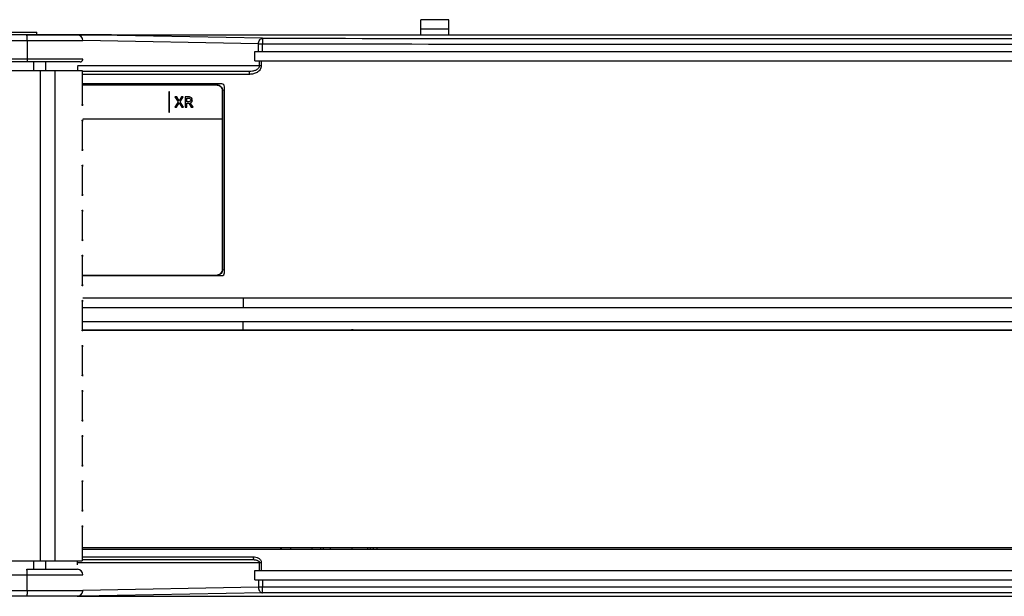
# Model space of a CAD drawing. Units: millimetres. Extents: x -141 to 420, y 0 to 501.
# Drawn here: x 98 to 133, y 221 to 242 of the extents above; entities that cross this region are included whole.
import ezdxf

# ---------------------------------------------------------------- set-up
doc = ezdxf.new("R2010")
doc.units = ezdxf.units.MM
doc.header["$LTSCALE"] = 23.1
doc.layers.get('0').update_dxf_attribs({"linetype": 'CONTINUOUS'})
doc.layers.add('09_ROUNDS', color=7, linetype='CONTINUOUS')
doc.layers.add('INTF_1', color=7, linetype='CONTINUOUS')
doc.styles.get("Standard").update_dxf_attribs({"font": 'txt', "width": 0.8})
doc.dimstyles.new('DIMSTYLE_4', dxfattribs={"dimtxt": 2.5, "dimasz": 2.5, "dimexe": 1, "dimexo": 0, "dimtad": 1, "dimdec": 0, "dimlfac": 5, "dimtxsty": 'STANDARD', "dimblk": '_FILLED', "dimblk1": '_FILLED', "dimblk2": '_FILLED', "dimcen": 0.09, "dimazin": 2, "dimtp": 0.3, "dimtm": 0.3, "dimtfac": 1, "dimtdec": 0, "dimtofl": 0, "dimtmove": 0, "dimatfit": 3, "dimldrblk": '_FILLED', "dimfxl": 1, "dimtolj": 1, "dimarcsym": 0})

# ---------------------------------------------------------------- blocks, each defined once
blk = doc.blocks.new('_FILLED')
at = {"color": 0, "linetype": 'BYBLOCK'}
blk.add_solid([(0, 0), (-1, 0.166), (-1, -0.166)], dxfattribs=at)
blk = doc.blocks.new('*D5')
at = {"color": 2, "linetype": 'CONTINUOUS'}
for p, q in [((101.238, 241.01), (67.481, 241.01)), ((68.481, 241.01), (68.481, 231.05)), ((68.481, 221.09), (68.481, 231.05)), ((101.238, 221.09), (67.481, 221.09))]:
    blk.add_line(p, q, dxfattribs=at)
at = {"color": 2, "linetype": 'CONTINUOUS', "xscale": 2.5, "yscale": 2.5, "zscale": 2.5}
for p, rotation in [((68.481, 241.01), 90), ((68.481, 221.09), 270)]:
    blk.add_blockref('_FILLED', p, dxfattribs=dict(at, rotation=rotation))

msp = doc.modelspace()

# ---------------------------------------------------------------- linework, layer by layer
at = {"color": 7, "linetype": 'CONTINUOUS'}
for p, q in [((100.2029, 239.7502), (100.2049, 239.7502)), ((103.2712, 238.9905), (103.2712, 238.2705)), ((103.3012, 238.9905), (103.2712, 238.9905)), ((103.3012, 238.2705), (103.3012, 238.9905)), ((103.6039, 238.6358), (103.481, 238.4505)), ((103.488, 238.8105), (103.6039, 238.6358)), ((103.5513, 238.8105), (103.488, 238.8105)), ((103.5422, 238.4505), (103.6339, 238.5977)), ((103.6398, 238.6734), (103.5513, 238.8105)), ((103.6339, 238.5977), (103.7305, 238.4505)), ((103.7257, 238.8105), (103.6398, 238.6734)), ((103.671, 238.6353), (103.7869, 238.8105)), ((103.7939, 238.4505), (103.671, 238.6353)), ((103.7869, 238.8105), (103.7257, 238.8105)), ((103.8551, 238.8105), (103.8551, 238.4505)), ((103.9731, 238.8105), (103.8551, 238.8105)), ((103.9076, 238.6391), (103.9076, 238.7632)), ((103.9076, 238.7632), (103.9758, 238.7632)), ((103.9763, 238.6391), (103.9076, 238.6391)), ((103.9076, 238.4505), (103.9076, 238.5912)), ((103.9076, 238.5912), (103.9785, 238.5912)), ((103.9785, 238.5912), (104.0692, 238.4505)), ((104.132, 238.4505), (104.0322, 238.5988)), ((103.2712, 238.2705), (103.3012, 238.2705)), ((103.481, 238.4505), (103.5422, 238.4505)), ((103.7305, 238.4505), (103.7939, 238.4505)), ((103.8551, 238.4505), (103.9076, 238.4505)), ((104.0692, 238.4505), (104.132, 238.4505)), ((100.2226, 238.0305), (105.1791, 238.0305)), ((100.0313, 222.2062), (100.0301, 222.2074)), ((100.2048, 222.3502), (100.2029, 222.3502))]:
    msp.add_line(p, q, dxfattribs=at)
msp.add_ellipse((98.2313, 239.8945), major_axis=(1.8, -0.0003), ratio=0.0174587, start_param=-0.0369655, end_param=-0.000423, dxfattribs=at)
for points, knots in [([(104.0719, 238.7814), (104.0596, 238.7915), (104.0272, 238.8071), (103.992, 238.8105), (103.9731, 238.8105)], [0, 0, 0, 0, 0.4573615, 1, 1, 1, 1]), ([(103.9758, 238.7632), (103.9861, 238.7632), (104.0067, 238.7617), (104.0263, 238.7535), (104.0343, 238.7471)], [0, 0, 0, 0, 0.5013811, 1, 1, 1, 1]), ([(104.0349, 238.6546), (104.0309, 238.6514), (104.0196, 238.6449), (103.9995, 238.6399), (103.9841, 238.6391), (103.9763, 238.6391)], [0, 0, 0, 0, 0.2499222, 0.6246382, 1, 1, 1, 1]), ([(104.0322, 238.5988), (104.0433, 238.6023), (104.0644, 238.6121), (104.0812, 238.6281), (104.0878, 238.637)], [0, 0, 0, 0, 0.5145423, 1, 1, 1, 1]), ([(104.0343, 238.7471), (104.0377, 238.7443), (104.0439, 238.7381), (104.0526, 238.7229), (104.0547, 238.7095), (104.0547, 238.7008)], [0, 0, 0, 0, 0.250457, 0.50094, 1, 1, 1, 1]), ([(104.0547, 238.7008), (104.0547, 238.6922), (104.0528, 238.6789), (104.0444, 238.6636), (104.0383, 238.6573), (104.0349, 238.6546)], [0, 0, 0, 0, 0.4992425, 0.7496707, 1, 1, 1, 1]), ([(104.1078, 238.7008), (104.1078, 238.7165), (104.1038, 238.74), (104.0881, 238.7662), (104.0776, 238.7767), (104.0719, 238.7814)], [0, 0, 0, 0, 0.514866, 0.7551472, 1, 1, 1, 1]), ([(104.0878, 238.637), (104.0943, 238.6458), (104.1048, 238.6664), (104.1078, 238.6892), (104.1078, 238.7008)], [0, 0, 0, 0, 0.4842926, 1, 1, 1, 1])]:
    msp.add_open_spline(points, degree=3, knots=knots, dxfattribs=at)
at = {"layer": '09_ROUNDS', "color": 7, "linetype": 'CONTINUOUS'}
for p, q in [((98.2407, 241.0102), (100.0227, 241.0102)), ((98.2408, 241.0101), (98.2407, 241.0102)), ((99.2287, 239.7502), (100.2029, 239.7502)), ((104.9794, 239.2305), (100.2048, 239.2305)), ((105.1791, 238.0305), (105.1791, 239.0305)), ((105.1831, 232.6905), (105.1831, 239.0305)), ((100.222, 237.9783), (100.2227, 237.9941)), ((105.1793, 232.6905), (105.1793, 238.0305)), ((100.222, 236.3783), (100.2227, 236.3941)), ((100.222, 234.7783), (100.2227, 234.7941)), ((100.222, 233.1783), (100.2227, 233.1941)), ((100.2048, 232.4905), (104.9795, 232.4905)), ((100.222, 231.5783), (100.2227, 231.5941)), ((100.222, 229.9783), (100.2227, 229.9941)), ((100.222, 228.3783), (100.2227, 228.3941)), ((100.222, 226.7783), (100.2227, 226.7941)), ((100.222, 225.1783), (100.2227, 225.1941)), ((100.222, 223.578), (100.2227, 223.5941)), ((99.2287, 222.3502), (100.2029, 222.3502)), ((98.2407, 222.0502), (99.903, 222.0501)), ((98.2408, 222.0501), (98.2407, 222.0502)), ((99.7015, 222.0502), (100.0313, 222.05)), ((99.903, 222.0501), (100.0125, 222.0501))]:
    msp.add_line(p, q, dxfattribs=at)
at = {"layer": '09_ROUNDS', "color": 9, "linetype": 'CONTINUOUS'}
for p, q in [((78.4737, 240.8102), (98.2439, 240.8102)), ((100.2226, 240.1502), (98.2439, 240.1502)), ((100.2029, 239.7502), (100.2029, 238.5108)), ((105.1791, 239.0305), (105.1831, 239.0305)), ((100.2029, 237.9897), (100.2029, 236.9108)), ((100.2029, 236.3897), (100.2029, 235.3108)), ((100.2029, 234.7897), (100.2029, 233.7108)), ((100.2029, 233.1897), (100.2029, 232.1108)), ((105.1793, 232.6905), (105.1831, 232.6905)), ((100.2029, 231.5897), (100.2029, 230.5108)), ((100.2029, 229.9897), (100.2029, 228.9108)), ((100.2029, 228.3897), (100.2029, 227.3108)), ((100.2029, 226.7897), (100.2029, 225.7108)), ((100.2029, 225.1897), (100.2029, 224.1108)), ((100.2029, 223.5897), (100.2029, 222.3502)), ((81.0257, 221.8502), (98.2439, 221.8502)), ((100.2226, 221.2902), (98.2439, 221.2902))]:
    msp.add_line(p, q, dxfattribs=at)
at = {"layer": '09_ROUNDS', "color": 7, "linetype": 'CONTINUOUS'}
for points in [[(100.2227, 238.5064), (100.222, 238.5229), (100.2192, 238.5434), (100.2144, 238.5634), (100.2076, 238.5827), (100.2048, 238.5885)], [(100.2227, 236.9064), (100.222, 236.9226), (100.2193, 236.9431), (100.2145, 236.9632), (100.2077, 236.9825), (100.2048, 236.9885)], [(100.2227, 235.3064), (100.222, 235.3226), (100.2193, 235.3431), (100.2145, 235.3632), (100.2077, 235.3825), (100.2048, 235.3885)], [(100.2227, 233.7064), (100.222, 233.7226), (100.2193, 233.7431), (100.2145, 233.7632), (100.2077, 233.7825), (100.2048, 233.7885)], [(100.2227, 232.1064), (100.222, 232.1226), (100.2193, 232.1431), (100.2145, 232.1632), (100.2077, 232.1825), (100.2048, 232.1885)], [(100.2227, 230.5064), (100.222, 230.5226), (100.2193, 230.5431), (100.2145, 230.5632), (100.2077, 230.5825), (100.2048, 230.5885)], [(100.2227, 228.9064), (100.222, 228.9226), (100.2193, 228.9431), (100.2145, 228.9632), (100.2077, 228.9825), (100.2048, 228.9885)], [(100.2227, 227.3064), (100.222, 227.3226), (100.2193, 227.3431), (100.2145, 227.3632), (100.2077, 227.3825), (100.2048, 227.3885)], [(100.2227, 225.7064), (100.222, 225.7226), (100.2193, 225.7431), (100.2145, 225.7632), (100.2077, 225.7825), (100.2048, 225.7885)], [(100.2227, 224.1064), (100.222, 224.1226), (100.2193, 224.1431), (100.2145, 224.1632), (100.2077, 224.1825), (100.2048, 224.1885)], [(100.0125, 222.0501), (100.0307, 222.05), (100.0313, 222.05)]]:
    msp.add_lwpolyline(points, dxfattribs=at)
for centre, radius, start, end in [((100.0227, 240.8102), 0.2, 0, 90), ((100.1227, 240.1502), 0.1, 353.0743, 360), ((100.0284, 238.5371), 0.1765, 351.41326, 359.9504), ((100.0284, 236.9372), 0.1765, 351.41323, 359.95045), ((100.0284, 235.3372), 0.1765, 351.41323, 359.95045), ((100.0284, 233.7372), 0.1765, 351.41323, 359.95045), ((100.0284, 232.1372), 0.1765, 351.41323, 359.95045), ((100.0284, 230.5372), 0.1765, 351.41323, 359.95045), ((100.0284, 229.9634), 0.1765, 0.04955, 8.58679), ((100.0284, 228.9372), 0.1765, 351.41323, 359.95045), ((100.0284, 228.3634), 0.1765, 0.04955, 8.58679), ((100.0284, 227.3372), 0.1765, 351.41323, 359.95045), ((100.0284, 226.7634), 0.1765, 0.04955, 8.58679), ((100.0284, 225.7372), 0.1765, 351.41323, 359.95045), ((100.0284, 225.1634), 0.1765, 0.04955, 8.58679), ((100.0284, 224.1372), 0.1765, 351.41323, 359.95045), ((100.0284, 223.5633), 0.1765, 0.0496, 8.58672), ((100.0227, 221.8502), 0.2, 0, 87.52755), ((100.0227, 221.2902), 0.2, 354.36573, 360)]:
    msp.add_arc(centre, radius, start, end, dxfattribs=at)
for points, knots in [([(98.2439, 240.8102), (98.2439, 240.823), (98.2439, 240.8481), (98.2438, 240.8847), (98.2436, 240.9185), (98.2433, 240.9443), (98.243, 240.9626), (98.2427, 240.9743), (98.2424, 240.9845), (98.2422, 240.993), (98.2418, 240.9998), (98.2416, 241.0049), (98.2412, 241.0081), (98.2411, 241.0097), (98.2408, 241.0101)], [0, 0, 0, 0, 0.1921703, 0.3771746, 0.5481175, 0.698628, 0.764433, 0.8230988, 0.8740784, 0.9168975, 0.9511594, 0.9765508, 0.9928526, 1, 1, 1, 1]), ([(105.1791, 239.0305), (105.1791, 239.0565), (105.1687, 239.1091), (105.1243, 239.1755), (105.0579, 239.22), (105.0053, 239.2305), (104.9794, 239.2305)], [0, 0, 0, 0, 0.2501325, 0.5001873, 0.7501324, 1, 1, 1, 1]), ([(104.9834, 239.2305), (105.0094, 239.2305), (105.0619, 239.22), (105.1283, 239.1755), (105.1728, 239.1091), (105.1831, 239.0565), (105.1831, 239.0305)], [0, 0, 0, 0, 0.2498676, 0.4998127, 0.7498675, 1, 1, 1, 1]), ([(104.9795, 232.4905), (105.0055, 232.4905), (105.0581, 232.5009), (105.1245, 232.5454), (105.1689, 232.6119), (105.1793, 232.6645), (105.1793, 232.6905)], [0, 0, 0, 0, 0.2498676, 0.4998127, 0.7498675, 1, 1, 1, 1]), ([(105.1831, 232.6905), (105.1831, 232.6645), (105.1728, 232.6119), (105.1283, 232.5454), (105.0619, 232.5009), (105.0094, 232.4905), (104.9834, 232.4905)], [0, 0, 0, 0, 0.2501325, 0.5001873, 0.7501324, 1, 1, 1, 1]), ([(98.2439, 221.8502), (98.2439, 221.863), (98.2439, 221.8881), (98.2438, 221.9247), (98.2436, 221.9585), (98.2433, 221.9843), (98.243, 222.0026), (98.2427, 222.0143), (98.2424, 222.0245), (98.2422, 222.033), (98.2418, 222.0398), (98.2416, 222.0449), (98.2412, 222.0481), (98.2411, 222.0497), (98.2408, 222.0501)], [0, 0, 0, 0, 0.1921703, 0.3771746, 0.5481175, 0.698628, 0.764433, 0.8230988, 0.8740784, 0.9168975, 0.9511594, 0.9765508, 0.9928526, 1, 1, 1, 1])]:
    msp.add_open_spline(points, degree=3, knots=knots, dxfattribs=at)
at = {"layer": '09_ROUNDS', "color": 9, "linetype": 'CONTINUOUS'}
for points, knots in [([(100.2227, 238.5064), (100.2226, 238.507), (100.2205, 238.5079), (100.217, 238.5088), (100.2106, 238.5099), (100.2057, 238.5105), (100.2029, 238.5108)], [0, 0, 0, 0, 0.0824526, 0.2719754, 0.577409, 1, 1, 1, 1]), ([(100.2029, 237.9897), (100.2058, 237.99), (100.2106, 237.9906), (100.217, 237.9917), (100.2205, 237.9926), (100.2226, 237.9936), (100.2227, 237.9941)], [0, 0, 0, 0, 0.4234107, 0.7290664, 0.9182353, 1, 1, 1, 1]), ([(100.2227, 236.9065), (100.2226, 236.907), (100.2205, 236.908), (100.217, 236.9089), (100.2106, 236.9099), (100.2057, 236.9105), (100.2029, 236.9108)], [0, 0, 0, 0, 0.0824375, 0.2719526, 0.5773909, 1, 1, 1, 1]), ([(100.2029, 236.3897), (100.2058, 236.39), (100.2106, 236.3906), (100.217, 236.3917), (100.2205, 236.3926), (100.2226, 236.3936), (100.2227, 236.3941)], [0, 0, 0, 0, 0.4234107, 0.7290664, 0.9182353, 1, 1, 1, 1]), ([(100.2227, 235.3065), (100.2226, 235.307), (100.2205, 235.308), (100.217, 235.3089), (100.2106, 235.3099), (100.2057, 235.3105), (100.2029, 235.3108)], [0, 0, 0, 0, 0.0824375, 0.2719526, 0.5773909, 1, 1, 1, 1]), ([(100.2029, 234.7897), (100.2058, 234.79), (100.2106, 234.7906), (100.217, 234.7917), (100.2205, 234.7926), (100.2226, 234.7936), (100.2227, 234.7941)], [0, 0, 0, 0, 0.4234107, 0.7290664, 0.9182353, 1, 1, 1, 1]), ([(100.2227, 233.7065), (100.2226, 233.707), (100.2205, 233.708), (100.217, 233.7089), (100.2106, 233.7099), (100.2057, 233.7105), (100.2029, 233.7108)], [0, 0, 0, 0, 0.0824375, 0.2719526, 0.5773909, 1, 1, 1, 1]), ([(100.2029, 233.1897), (100.2058, 233.19), (100.2106, 233.1906), (100.217, 233.1917), (100.2205, 233.1926), (100.2226, 233.1936), (100.2227, 233.1941)], [0, 0, 0, 0, 0.4234107, 0.7290664, 0.9182353, 1, 1, 1, 1]), ([(100.2227, 232.1065), (100.2226, 232.107), (100.2205, 232.108), (100.217, 232.1089), (100.2106, 232.1099), (100.2057, 232.1105), (100.2029, 232.1108)], [0, 0, 0, 0, 0.0824375, 0.2719526, 0.5773909, 1, 1, 1, 1]), ([(100.2029, 231.5897), (100.2058, 231.59), (100.2106, 231.5906), (100.217, 231.5917), (100.2205, 231.5926), (100.2226, 231.5936), (100.2227, 231.5941)], [0, 0, 0, 0, 0.4234107, 0.7290664, 0.9182353, 1, 1, 1, 1]), ([(100.2227, 230.5065), (100.2226, 230.507), (100.2205, 230.508), (100.217, 230.5089), (100.2106, 230.5099), (100.2057, 230.5105), (100.2029, 230.5108)], [0, 0, 0, 0, 0.0824375, 0.2719526, 0.5773909, 1, 1, 1, 1]), ([(100.2029, 229.9897), (100.2058, 229.99), (100.2106, 229.9906), (100.217, 229.9917), (100.2205, 229.9926), (100.2226, 229.9936), (100.2227, 229.9941)], [0, 0, 0, 0, 0.4234107, 0.7290664, 0.9182353, 1, 1, 1, 1]), ([(100.2227, 228.9065), (100.2226, 228.907), (100.2205, 228.908), (100.217, 228.9089), (100.2106, 228.9099), (100.2057, 228.9105), (100.2029, 228.9108)], [0, 0, 0, 0, 0.0824375, 0.2719526, 0.5773909, 1, 1, 1, 1]), ([(100.2029, 228.3897), (100.2058, 228.39), (100.2106, 228.3906), (100.217, 228.3917), (100.2205, 228.3926), (100.2226, 228.3936), (100.2227, 228.3941)], [0, 0, 0, 0, 0.4234107, 0.7290664, 0.9182353, 1, 1, 1, 1]), ([(100.2227, 227.3065), (100.2226, 227.307), (100.2205, 227.308), (100.217, 227.3089), (100.2106, 227.3099), (100.2057, 227.3105), (100.2029, 227.3108)], [0, 0, 0, 0, 0.0824375, 0.2719526, 0.5773909, 1, 1, 1, 1]), ([(100.2029, 226.7897), (100.2058, 226.79), (100.2106, 226.7906), (100.217, 226.7917), (100.2205, 226.7926), (100.2226, 226.7936), (100.2227, 226.7941)], [0, 0, 0, 0, 0.4234107, 0.7290664, 0.9182353, 1, 1, 1, 1]), ([(100.2227, 225.7065), (100.2226, 225.707), (100.2205, 225.708), (100.217, 225.7089), (100.2106, 225.7099), (100.2057, 225.7105), (100.2029, 225.7108)], [0, 0, 0, 0, 0.0824375, 0.2719526, 0.5773909, 1, 1, 1, 1]), ([(100.2029, 225.1897), (100.2058, 225.19), (100.2106, 225.1906), (100.217, 225.1917), (100.2205, 225.1926), (100.2226, 225.1936), (100.2227, 225.1941)], [0, 0, 0, 0, 0.4234107, 0.7290664, 0.9182353, 1, 1, 1, 1]), ([(100.2227, 224.1065), (100.2226, 224.107), (100.2205, 224.108), (100.217, 224.1089), (100.2106, 224.1099), (100.2057, 224.1105), (100.2029, 224.1108)], [0, 0, 0, 0, 0.0824375, 0.2719526, 0.5773909, 1, 1, 1, 1]), ([(100.2029, 223.5897), (100.2058, 223.59), (100.2106, 223.5906), (100.217, 223.5917), (100.2205, 223.5925), (100.2226, 223.5935), (100.2227, 223.5941)], [0, 0, 0, 0, 0.4234108, 0.7290663, 0.9182353, 1, 1, 1, 1])]:
    msp.add_open_spline(points, degree=3, knots=knots, dxfattribs=at)
at = {"layer": 'INTF_1', "color": 7, "linetype": 'CONTINUOUS'}
for p, q in [((112.208, 241.0105), (112.208, 241.5497)), ((113.208, 241.5497), (112.208, 241.5497)), ((113.208, 241.0105), (113.208, 241.5497)), ((85.1883, 241.1105), (98.5958, 241.1105)), ((98.2461, 241.0105), (181.7462, 241.0105)), ((98.5958, 241.0105), (98.5958, 241.1105)), ((100.1511, 241.0105), (100.1486, 241.0105)), ((98.2438, 240.8099), (98.2438, 240.15)), ((106.3274, 240.0915), (106.3274, 240.4215)), ((106.3274, 240.4215), (182.5041, 240.4215)), ((100.1226, 240.05), (80.8645, 240.05)), ((106.3274, 240.0915), (147.308, 240.0915)), ((95.3894, 239.75), (100.2048, 239.75)), ((100.0301, 239.8927), (100.0301, 239.75)), ((106.1321, 239.7105), (100.2048, 239.7105)), ((105.1484, 239.2705), (100.2048, 239.2705)), ((105.2484, 232.5705), (105.2484, 239.1705)), ((100.2048, 232.4705), (105.1484, 232.4705)), ((159.6699, 231.6633), (100.2226, 231.6633)), ((100.2048, 231.3333), (182.5041, 231.3333)), ((100.2048, 230.8464), (182.5041, 230.8463)), ((100.2173, 230.5509), (181.4486, 230.5509)), ((100.2226, 230.5308), (181.3665, 230.5308)), ((107.246, 230.5509), (107.246, 230.5308)), ((107.273, 230.5509), (107.273, 230.5308)), ((107.6013, 230.5509), (107.6013, 230.5308)), ((108.3402, 230.5509), (108.3402, 230.5308)), ((108.658, 230.5308), (108.658, 230.5509)), ((109.258, 230.5308), (109.258, 230.5509)), ((109.3079, 230.5509), (109.3078, 230.5308)), ((109.358, 230.5308), (109.358, 230.5509)), ((109.758, 230.5308), (109.758, 230.5509)), ((109.8079, 230.5498), (109.758, 230.5498)), ((109.8079, 230.5509), (109.8078, 230.5308)), ((110.663, 230.5308), (110.663, 230.5509)), ((181.3665, 222.8108), (100.2048, 222.8108)), ((107.246, 222.7509), (107.246, 222.8108)), ((107.6013, 222.7509), (107.6013, 222.8108)), ((108.3402, 222.8108), (108.3402, 222.7509)), ((108.6669, 222.7509), (108.6616, 222.8108)), ((109.0075, 222.7509), (109.0106, 222.8108)), ((109.7731, 222.7509), (109.77, 222.8108)), ((110.4153, 222.8108), (110.4205, 222.7509)), ((110.5293, 222.7509), (110.5293, 222.8108)), ((110.663, 222.7509), (110.663, 222.8108)), ((181.4486, 222.7509), (100.2048, 222.7509)), ((95.3894, 222.3499), (100.2048, 222.3499)), ((100.0301, 222.2071), (100.0301, 222.3499)), ((100.0313, 222.206), (100.0301, 222.2071)), ((100.2048, 222.3905), (106.273, 222.3905)), ((98.2438, 221.2899), (98.2438, 221.8499)), ((106.3274, 222.0075), (182.5041, 222.0075)), ((106.3274, 221.6775), (106.3274, 222.0075)), ((106.3274, 221.6775), (182.5041, 221.6775)), ((100.0226, 221.0899), (78.7605, 221.0899)), ((100.0337, 221.0905), (181.7462, 221.0905)), ((100.1486, 221.0905), (100.1511, 221.0905))]:
    msp.add_line(p, q, dxfattribs=at)
at = {"layer": 'INTF_1', "color": 9, "linetype": 'CONTINUOUS'}
for p, q in [((106.5995, 240.8897), (100.1486, 241.0105)), ((113.208, 241.2184), (112.208, 241.2184)), ((78.4737, 240.8099), (100.2226, 240.8099)), ((106.4532, 240.6898), (100.2226, 240.8064)), ((106.4532, 240.4215), (106.4532, 240.6898)), ((106.4532, 240.6898), (106.5933, 240.6898)), ((106.5933, 240.4215), (106.5933, 240.6898)), ((100.2226, 240.15), (80.8666, 240.15)), ((98.4708, 240.05), (98.4708, 239.75)), ((98.8985, 240.05), (98.8985, 239.75)), ((106.4816, 240.0915), (106.4816, 239.9105)), ((106.5516, 240.0915), (106.5516, 239.9105)), ((98.7134, 239.75), (98.7134, 222.3499)), ((99.2287, 239.75), (99.2287, 222.3499)), ((106.5516, 239.9105), (100.0313, 239.9105)), ((100.2029, 239.75), (100.2029, 238.5106)), ((106.1289, 239.6105), (100.2048, 239.6105)), ((100.2029, 237.9895), (100.2029, 236.9106)), ((100.2029, 236.3895), (100.2029, 235.3106)), ((100.2029, 234.7895), (100.2029, 233.7106)), ((100.2029, 233.1895), (100.2029, 232.1106)), ((100.2029, 231.5895), (100.2029, 230.5106)), ((105.9148, 231.6633), (105.9148, 231.3333)), ((105.9148, 230.5509), (105.9148, 230.8464)), ((100.2029, 229.9895), (100.2029, 228.9106)), ((100.2029, 228.3895), (100.2029, 227.3106)), ((100.2029, 226.7895), (100.2029, 225.7106)), ((100.2029, 225.1895), (100.2029, 224.1106)), ((100.2029, 223.5895), (100.2029, 222.3499)), ((108.7668, 222.7509), (108.7616, 222.8108)), ((110.3154, 222.8108), (110.3206, 222.7509)), ((100.2048, 222.4905), (106.2698, 222.4905)), ((98.4708, 222.3499), (98.4708, 222.0499)), ((98.8985, 222.3499), (98.8985, 222.0499)), ((100.0301, 222.2905), (106.5516, 222.2905)), ((106.4816, 222.2905), (106.4816, 222.0075)), ((106.5516, 222.2905), (106.5516, 222.0075)), ((81.0257, 221.8499), (100.2226, 221.8499)), ((106.4532, 221.4112), (100.2226, 221.2946)), ((106.4532, 221.6775), (106.4532, 221.4112)), ((106.5933, 221.4112), (106.4532, 221.4112)), ((106.5933, 221.6775), (106.5933, 221.4112)), ((100.2226, 221.2899), (78.4737, 221.2899)), ((106.5995, 221.2112), (100.1486, 221.0905))]:
    msp.add_line(p, q, dxfattribs=at)
at = {"layer": 'INTF_1', "color": 7, "linetype": 'CONTINUOUS'}
for points in [[(100.2048, 237.9118), (100.2086, 237.9202), (100.2149, 237.9388), (100.2195, 237.9582), (100.222, 237.9782), (100.222, 237.9783)], [(100.2048, 236.3118), (100.2086, 236.3202), (100.2149, 236.3388), (100.2195, 236.3582), (100.222, 236.3782), (100.222, 236.3783)], [(100.2048, 234.7118), (100.2086, 234.7202), (100.2149, 234.7388), (100.2195, 234.7582), (100.222, 234.7782), (100.222, 234.7783)], [(100.2048, 233.1118), (100.2086, 233.1202), (100.2149, 233.1388), (100.2195, 233.1582), (100.222, 233.1782), (100.222, 233.1783)], [(100.2048, 231.5118), (100.2086, 231.5202), (100.2149, 231.5388), (100.2195, 231.5582), (100.222, 231.5782), (100.222, 231.5783)], [(100.2048, 229.9118), (100.2086, 229.9202), (100.2149, 229.9388), (100.2195, 229.9582), (100.222, 229.9782), (100.222, 229.9783)], [(100.2048, 228.3118), (100.2086, 228.3202), (100.2149, 228.3388), (100.2195, 228.3582), (100.222, 228.3782), (100.222, 228.3783)], [(100.2048, 226.7118), (100.2086, 226.7202), (100.2149, 226.7388), (100.2195, 226.7582), (100.222, 226.7782), (100.222, 226.7783)], [(100.2048, 225.1118), (100.2086, 225.1202), (100.2149, 225.1388), (100.2195, 225.1582), (100.222, 225.1782), (100.222, 225.1783)], [(100.2048, 223.5118), (100.2085, 223.52), (100.2149, 223.5386), (100.2194, 223.558), (100.222, 223.5778), (100.222, 223.578)]]:
    msp.add_lwpolyline(points, dxfattribs=at)
for centre, radius, start, end in [((100.1226, 240.15), 0.1, 270, 353.20683), ((105.1484, 239.1705), 0.1, 0, 90), ((100.0283, 238.5369), 0.1765, 351.41326, 359.9504), ((100.0283, 237.9631), 0.1765, 0.04955, 8.58679), ((100.0283, 236.937), 0.1765, 351.41323, 359.95045), ((100.0283, 236.3631), 0.1765, 0.04956, 8.58678), ((100.0283, 235.337), 0.1765, 351.41323, 359.95045), ((100.0283, 234.7631), 0.1765, 0.04955, 8.58679), ((100.0283, 233.737), 0.1765, 351.41323, 359.95045), ((100.0283, 233.1631), 0.1765, 0.04955, 8.58679), ((105.1484, 232.5705), 0.1, 270, 360), ((100.0283, 232.137), 0.1765, 351.41323, 359.95045), ((100.0283, 231.5631), 0.1765, 0.04955, 8.58679), ((100.0283, 230.537), 0.1765, 351.41323, 359.95045), ((100.0283, 229.9631), 0.1765, 0.04955, 8.58679), ((100.0283, 228.937), 0.1765, 351.41323, 359.95045), ((100.0283, 228.3631), 0.1765, 0.04955, 8.58679), ((100.0283, 227.337), 0.1765, 351.41323, 359.95045), ((100.0283, 226.7631), 0.1765, 0.04955, 8.58679), ((100.0283, 225.737), 0.1765, 351.41323, 359.95045), ((100.0283, 225.1631), 0.1765, 0.04955, 8.58679), ((100.0283, 224.137), 0.1765, 351.41323, 359.95045), ((100.0283, 223.5631), 0.1765, 0.0496, 8.58672), ((100.5836, 222.8278), 6.6894, 359.34097, 359.85419), ((100.0226, 221.2899), 0.2, 270, 354.43201)]:
    msp.add_arc(centre, radius, start, end, dxfattribs=at)
msp.add_ellipse((98.2313, 239.8942), major_axis=(1.8, -0.0003), ratio=0.0174587, start_param=-0.0365294, end_param=0.0000032, dxfattribs=at)
for points, knots in [([(98.2438, 240.8099), (98.2439, 240.8229), (98.2439, 240.8485), (98.2438, 240.8855), (98.2436, 240.9196), (98.2433, 240.9457), (98.2429, 240.964), (98.2427, 240.9757), (98.2424, 240.9858), (98.2421, 240.9941), (98.2418, 241.0007), (98.2415, 241.0051), (98.2412, 241.0076), (98.2411, 241.0089), (98.2409, 241.0095), (98.2408, 241.0099), (98.2407, 241.0099)], [0, 0, 0, 0, 0.1949575, 0.3824235, 0.5551972, 0.7066431, 0.7725128, 0.8309471, 0.8813848, 0.9233425, 0.95642, 0.9803073, 0.9887359, 0.9948018, 0.998513, 1, 1, 1, 1]), ([(100.1486, 241.0105), (100.1396, 241.0103), (100.1212, 241.0077), (100.1041, 241.0006), (100.096, 240.9962)], [0, 0, 0, 0, 0.4924449, 1, 1, 1, 1]), ([(98.2438, 240.15), (98.2438, 240.1375), (98.2437, 240.1194), (98.2435, 240.0963), (98.2433, 240.0814), (98.2431, 240.0692), (98.2429, 240.0607), (98.2427, 240.0555), (98.2426, 240.0529), (98.2425, 240.0512), (98.2424, 240.0503), (98.2423, 240.05)], [0, 0, 0, 0, 0.3740168, 0.5438601, 0.6938091, 0.8183806, 0.9130209, 0.9479926, 0.9742831, 0.9916596, 1, 1, 1, 1]), ([(98.2423, 240.05), (98.2423, 240.05), (98.2423, 240.05), (98.2423, 240.05), (98.2423, 240.05)], [0, 0, 0, 0, 0.6572039, 1, 1, 1, 1]), ([(98.2438, 221.8499), (98.2439, 221.8629), (98.2439, 221.8885), (98.2438, 221.9255), (98.2436, 221.9596), (98.2433, 221.9857), (98.2429, 222.004), (98.2427, 222.0157), (98.2424, 222.0258), (98.2421, 222.0341), (98.2418, 222.0407), (98.2415, 222.0451), (98.2412, 222.0476), (98.2411, 222.0489), (98.2409, 222.0495), (98.2408, 222.0499), (98.2407, 222.0499)], [0, 0, 0, 0, 0.1949575, 0.3824235, 0.5551972, 0.7066431, 0.7725128, 0.8309471, 0.8813848, 0.9233425, 0.95642, 0.9803073, 0.9887359, 0.9948018, 0.998513, 1, 1, 1, 1]), ([(98.2408, 221.09), (98.2408, 221.09), (98.2407, 221.09), (98.2407, 221.0899), (98.2407, 221.0899)], [0, 0, 0, 0, 0.6045008, 1, 1, 1, 1]), ([(98.2438, 221.2899), (98.2438, 221.2771), (98.2437, 221.252), (98.2434, 221.2154), (98.2431, 221.1817), (98.2427, 221.1519), (98.2424, 221.1302), (98.242, 221.1156), (98.2418, 221.1071), (98.2415, 221.1003), (98.2414, 221.0952), (98.241, 221.092), (98.241, 221.0904), (98.2408, 221.09)], [0, 0, 0, 0, 0.1922067, 0.3772485, 0.5482252, 0.6987622, 0.8232483, 0.8742303, 0.9170472, 0.9513008, 0.9766749, 0.9929424, 1, 1, 1, 1]), ([(100.0969, 221.1043), (100.1049, 221.1), (100.1217, 221.0932), (100.1397, 221.0906), (100.1486, 221.0905)], [0, 0, 0, 0, 0.5073121, 1, 1, 1, 1])]:
    msp.add_open_spline(points, degree=3, knots=knots, dxfattribs=at)
at = {"layer": 'INTF_1', "color": 9, "linetype": 'CONTINUOUS'}
for points, knots in [([(106.4532, 240.6898), (106.4535, 240.7154), (106.4609, 240.7653), (106.4916, 240.8305), (106.5327, 240.8702), (106.5705, 240.8866), (106.59, 240.8896), (106.5995, 240.8897)], [0, 0, 0, 0, 0.2832518, 0.548573, 0.7852336, 0.8944569, 1, 1, 1, 1]), ([(106.5995, 240.8897), (106.5994, 240.8896), (106.5991, 240.8892), (106.5987, 240.8877), (106.5982, 240.8847), (106.5976, 240.8797), (106.5971, 240.8729), (106.5965, 240.8644), (106.596, 240.8543), (106.5955, 240.8426), (106.5949, 240.8243), (106.5943, 240.7984), (106.5937, 240.7645), (106.5933, 240.7279), (106.5933, 240.7026), (106.5933, 240.6898)], [0, 0, 0, 0, 0.0025257, 0.0071481, 0.0231627, 0.0482611, 0.0822661, 0.1248794, 0.1757109, 0.2342879, 0.3000631, 0.4506782, 0.6219121, 0.8073397, 1, 1, 1, 1]), ([(106.5933, 240.6898), (112.8747, 240.6863), (137.9916, 240.678), (163.1085, 240.691), (181.944, 240.7129)], [0, 0, 0, 0, 0.2500868, 1, 1, 1, 1]), ([(106.5995, 240.8897), (112.8793, 240.8863), (137.9897, 240.8779), (163.1001, 240.891), (181.9307, 240.9129)], [0, 0, 0, 0, 0.2500868, 1, 1, 1, 1]), ([(106.5516, 239.9105), (106.5516, 239.8868), (106.5434, 239.839), (106.5099, 239.7751), (106.4614, 239.7219), (106.384, 239.666), (106.2718, 239.6218), (106.1764, 239.6105), (106.1289, 239.6105)], [0, 0, 0, 0, 0.1248518, 0.2498314, 0.3749396, 0.500128, 0.7499407, 1, 1, 1, 1]), ([(106.1289, 239.6105), (106.1289, 239.617), (106.129, 239.6297), (106.1291, 239.6483), (106.1294, 239.6653), (106.1298, 239.6803), (106.1302, 239.6912), (106.1306, 239.6984), (106.1309, 239.7026), (106.1311, 239.7058), (106.1314, 239.7083), (106.1317, 239.7096), (106.1319, 239.7105), (106.1321, 239.7105)], [0, 0, 0, 0, 0.1947167, 0.381959, 0.5545391, 0.7058366, 0.8300544, 0.8804804, 0.922453, 0.9555809, 0.9795719, 0.9942716, 1, 1, 1, 1]), ([(106.4816, 239.9105), (106.4816, 239.9012), (106.4793, 239.8825), (106.4663, 239.8476), (106.4379, 239.8102), (106.3942, 239.7762), (106.3455, 239.7507), (106.2939, 239.7321), (106.2231, 239.7153), (106.1684, 239.7105), (106.1321, 239.7105)], [0, 0, 0, 0, 0.0636056, 0.1270668, 0.2528977, 0.3781572, 0.5029756, 0.6275025, 0.7518454, 1, 1, 1, 1]), ([(100.2226, 238.5061), (100.2226, 238.5067), (100.2205, 238.5077), (100.2171, 238.5085), (100.2106, 238.5097), (100.2058, 238.5102), (100.2029, 238.5106)], [0, 0, 0, 0, 0.0808404, 0.2695267, 0.5754805, 1, 1, 1, 1]), ([(100.2029, 237.9895), (100.2058, 237.9898), (100.2106, 237.9904), (100.2171, 237.9915), (100.2205, 237.9923), (100.2226, 237.9933), (100.2226, 237.9939)], [0, 0, 0, 0, 0.4245195, 0.7304733, 0.9191596, 1, 1, 1, 1]), ([(100.2226, 236.9062), (100.2226, 236.9068), (100.2205, 236.9078), (100.2171, 236.9086), (100.2106, 236.9097), (100.2058, 236.9103), (100.2029, 236.9106)], [0, 0, 0, 0, 0.0808404, 0.2695267, 0.5754804, 1, 1, 1, 1]), ([(100.2029, 236.3895), (100.2058, 236.3898), (100.2106, 236.3904), (100.2171, 236.3915), (100.2205, 236.3923), (100.2226, 236.3933), (100.2226, 236.3939)], [0, 0, 0, 0, 0.4245195, 0.7304733, 0.9191596, 1, 1, 1, 1]), ([(100.2226, 235.3062), (100.2226, 235.3068), (100.2205, 235.3078), (100.2171, 235.3086), (100.2106, 235.3097), (100.2058, 235.3103), (100.2029, 235.3106)], [0, 0, 0, 0, 0.0808404, 0.2695267, 0.5754804, 1, 1, 1, 1]), ([(100.2029, 234.7895), (100.2058, 234.7898), (100.2106, 234.7904), (100.2171, 234.7915), (100.2205, 234.7923), (100.2226, 234.7933), (100.2226, 234.7939)], [0, 0, 0, 0, 0.4245195, 0.7304733, 0.9191596, 1, 1, 1, 1]), ([(100.2226, 233.7062), (100.2226, 233.7068), (100.2205, 233.7078), (100.2171, 233.7086), (100.2106, 233.7097), (100.2058, 233.7103), (100.2029, 233.7106)], [0, 0, 0, 0, 0.0808404, 0.2695267, 0.5754804, 1, 1, 1, 1]), ([(100.2029, 233.1895), (100.2058, 233.1898), (100.2106, 233.1904), (100.2171, 233.1915), (100.2205, 233.1923), (100.2226, 233.1933), (100.2226, 233.1939)], [0, 0, 0, 0, 0.4245195, 0.7304733, 0.9191596, 1, 1, 1, 1]), ([(100.2226, 232.1062), (100.2226, 232.1068), (100.2205, 232.1078), (100.2171, 232.1086), (100.2106, 232.1097), (100.2058, 232.1103), (100.2029, 232.1106)], [0, 0, 0, 0, 0.0808404, 0.2695267, 0.5754804, 1, 1, 1, 1]), ([(100.2029, 231.5895), (100.2058, 231.5898), (100.2106, 231.5904), (100.2171, 231.5915), (100.2205, 231.5923), (100.2226, 231.5933), (100.2226, 231.5939)], [0, 0, 0, 0, 0.4245195, 0.7304733, 0.9191596, 1, 1, 1, 1]), ([(100.2226, 230.5062), (100.2226, 230.5068), (100.2205, 230.5078), (100.2171, 230.5086), (100.2106, 230.5097), (100.2058, 230.5103), (100.2029, 230.5106)], [0, 0, 0, 0, 0.0808404, 0.2695267, 0.5754804, 1, 1, 1, 1]), ([(100.2029, 229.9895), (100.2058, 229.9898), (100.2106, 229.9904), (100.2171, 229.9915), (100.2205, 229.9923), (100.2226, 229.9933), (100.2226, 229.9939)], [0, 0, 0, 0, 0.4245195, 0.7304733, 0.9191596, 1, 1, 1, 1]), ([(100.2226, 228.9062), (100.2226, 228.9068), (100.2205, 228.9078), (100.2171, 228.9086), (100.2106, 228.9097), (100.2058, 228.9103), (100.2029, 228.9106)], [0, 0, 0, 0, 0.0808404, 0.2695267, 0.5754804, 1, 1, 1, 1]), ([(100.2029, 228.3895), (100.2058, 228.3898), (100.2106, 228.3904), (100.2171, 228.3915), (100.2205, 228.3923), (100.2226, 228.3933), (100.2226, 228.3939)], [0, 0, 0, 0, 0.4245195, 0.7304733, 0.9191596, 1, 1, 1, 1]), ([(100.2226, 227.3062), (100.2226, 227.3068), (100.2205, 227.3078), (100.2171, 227.3086), (100.2106, 227.3097), (100.2058, 227.3103), (100.2029, 227.3106)], [0, 0, 0, 0, 0.0808404, 0.2695267, 0.5754804, 1, 1, 1, 1]), ([(100.2029, 226.7895), (100.2058, 226.7898), (100.2106, 226.7904), (100.2171, 226.7915), (100.2205, 226.7923), (100.2226, 226.7933), (100.2226, 226.7939)], [0, 0, 0, 0, 0.4245195, 0.7304733, 0.9191596, 1, 1, 1, 1]), ([(100.2226, 225.7062), (100.2226, 225.7068), (100.2205, 225.7078), (100.2171, 225.7086), (100.2106, 225.7097), (100.2058, 225.7103), (100.2029, 225.7106)], [0, 0, 0, 0, 0.0808404, 0.2695267, 0.5754804, 1, 1, 1, 1]), ([(100.2029, 225.1895), (100.2058, 225.1898), (100.2106, 225.1904), (100.2171, 225.1915), (100.2205, 225.1923), (100.2226, 225.1933), (100.2226, 225.1939)], [0, 0, 0, 0, 0.4245195, 0.7304733, 0.9191596, 1, 1, 1, 1]), ([(100.2226, 224.1062), (100.2226, 224.1068), (100.2205, 224.1078), (100.2171, 224.1086), (100.2106, 224.1097), (100.2058, 224.1103), (100.2029, 224.1106)], [0, 0, 0, 0, 0.0808404, 0.2695267, 0.5754804, 1, 1, 1, 1]), ([(100.2029, 223.5895), (100.2058, 223.5898), (100.2106, 223.5903), (100.2171, 223.5915), (100.2205, 223.5923), (100.2226, 223.5933), (100.2226, 223.5939)], [0, 0, 0, 0, 0.4245196, 0.7304733, 0.9191596, 1, 1, 1, 1]), ([(106.2698, 222.4905), (106.3015, 222.4905), (106.3651, 222.483), (106.4399, 222.4535), (106.4915, 222.4162), (106.5238, 222.3808), (106.5462, 222.3382), (106.5516, 222.3063), (106.5516, 222.2905)], [0, 0, 0, 0, 0.2500597, 0.4998728, 0.6250617, 0.7501707, 0.8751504, 1, 1, 1, 1]), ([(106.2698, 222.4905), (106.2698, 222.484), (106.2699, 222.4712), (106.2701, 222.4527), (106.2703, 222.4356), (106.2707, 222.4207), (106.2711, 222.4098), (106.2715, 222.4026), (106.2718, 222.3984), (106.272, 222.3951), (106.2723, 222.3926), (106.2726, 222.3914), (106.2728, 222.3905), (106.273, 222.3905)], [0, 0, 0, 0, 0.1947208, 0.3819669, 0.5545504, 0.7058504, 0.8300698, 0.880496, 0.9224685, 0.9555956, 0.9795849, 0.9942812, 1, 1, 1, 1]), ([(106.273, 222.3905), (106.2935, 222.3905), (106.3244, 222.3883), (106.3648, 222.3808), (106.3946, 222.3724), (106.4234, 222.3607), (106.4459, 222.3473), (106.4619, 222.3336), (106.4722, 222.3213), (106.4797, 222.3068), (106.4816, 222.2959), (106.4816, 222.2905)], [0, 0, 0, 0, 0.2463564, 0.369822, 0.4935821, 0.6178445, 0.7429875, 0.8062379, 0.8701068, 0.9347401, 1, 1, 1, 1]), ([(106.4532, 221.4112), (106.4535, 221.3856), (106.4609, 221.3357), (106.4916, 221.2705), (106.5327, 221.2308), (106.5705, 221.2144), (106.59, 221.2114), (106.5995, 221.2112)], [0, 0, 0, 0, 0.2832518, 0.5485732, 0.7852338, 0.8944571, 1, 1, 1, 1]), ([(181.944, 221.3881), (175.6707, 221.3954), (150.5538, 221.4191), (125.4369, 221.4215), (106.5933, 221.4112)], [0, 0, 0, 0, 0.2497639, 1, 1, 1, 1]), ([(106.5995, 221.2112), (106.5994, 221.2113), (106.5991, 221.2118), (106.5987, 221.2132), (106.5982, 221.2163), (106.5976, 221.2213), (106.5971, 221.228), (106.5965, 221.2365), (106.596, 221.2467), (106.5955, 221.2583), (106.5949, 221.2767), (106.5943, 221.3026), (106.5937, 221.3364), (106.5933, 221.3731), (106.5933, 221.3984), (106.5933, 221.4112)], [0, 0, 0, 0, 0.0025256, 0.007148, 0.0231625, 0.0482609, 0.0822659, 0.1248793, 0.1757107, 0.2342879, 0.300063, 0.4506782, 0.621912, 0.8073397, 1, 1, 1, 1]), ([(181.9307, 221.1881), (175.659, 221.1954), (150.5486, 221.2192), (125.4382, 221.2215), (106.5995, 221.2112)], [0, 0, 0, 0, 0.2497639, 1, 1, 1, 1])]:
    msp.add_open_spline(points, degree=3, knots=knots, dxfattribs=at)

# ---------------------------------------------------------------- dimensions: what is measured, and where the dimension line sits
at = {"color": 2, "linetype": 'CONTINUOUS'}
dim = msp.add_linear_dim(base=(68.4809, 221.0905), p1=(101.2377, 241.0105), p2=(101.2377, 221.0905), angle=270, dimstyle='DIMSTYLE_4', dxfattribs=at)
dim.commit()
dim.dimension.update_dxf_attribs({"geometry": '*D5', "text_midpoint": (68.4809, 226.9721), "dimtype": 160})

doc.saveas('drawing.dxf')
